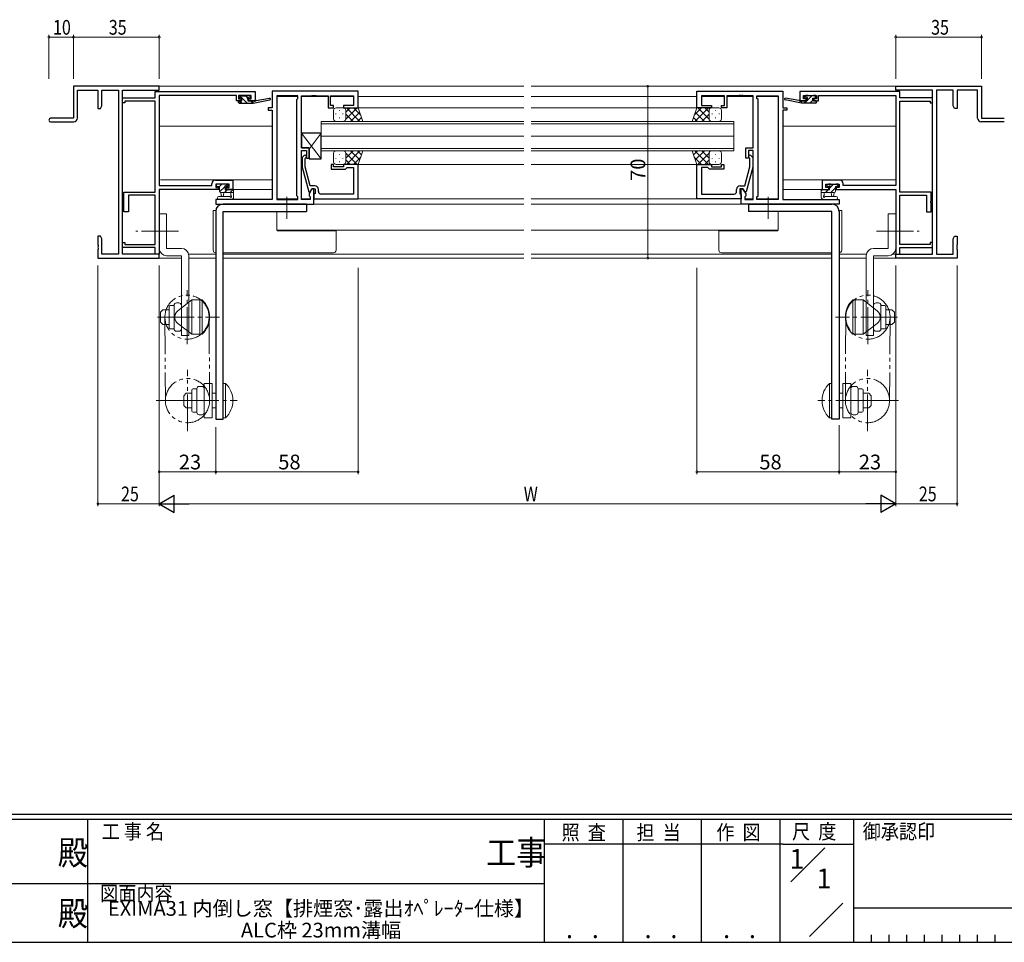
# Model space of a CAD drawing. Extents: x 0 to 1133, y 0 to 806.
# Drawn here: x 526 to 927, y 0 to 376 of the extents above; entities that cross this region are included whole.
import ezdxf
from ezdxf.enums import TextEntityAlignment as Align

# ---------------------------------------------------------------- set-up
doc = ezdxf.new("R2010")
doc.units = 0
for name, pattern in [('YCENTER_1', [13, 10, -1, 1, -1]), ('YDIVIDE_1', [15, 10, -1, 1, -1, 1, -1]), ('YHIDDEN_1', [4, 3, -1])]:
    doc.linetypes.add(name, pattern=pattern)
doc.layers.add('USER1', color=3, linetype='CONTINUOUS')
doc.layers.add('YKK_ZWAK', color=7, linetype='CONTINUOUS')
for name, color, linetype, lineweight in [('YKK_11', 7, 'CONTINUOUS', 30), ('YKK_12', 2, 'CONTINUOUS', 13), ('YKK_13', 4, 'CONTINUOUS', 13), ('YKK_D', 6, 'CONTINUOUS', 13)]:
    doc.layers.add(name, color=color, linetype=linetype, lineweight=lineweight)
doc.styles.get("Standard").update_dxf_attribs({"font": 'ROMANS.SHX', "bigfont": 'EXTFONT.SHX'})
doc.styles.add('YKK_OSSTYLE1', font='romans.shx', dxfattribs={"width": 0.9, "bigfont": 'EXTFONT.SHX'})

# ---------------------------------------------------------------- blocks, each defined once
blk = doc.blocks.new('A201')
at = {"layer": 'YKK_ZWAK', "color": 254, "linetype": 'Continuous'}
for p, q in [((571, 35), (21, 35)), ((544, 34), (21, 34)), ((296, 34), (296, 9)), ((389, 34), (389, 9)), ((437, 34), (437, 9)), ((452, 34), (452, 9)), ((452, 16), (524, 16)), ((21, 9), (544, 9))]:
    blk.add_line(p, q, dxfattribs=at)
at = {"layer": 'YKK_ZWAK', "color": 131, "linetype": 'Continuous'}
for p, q in [((405, 34), (405, 9)), ((421, 34), (421, 9)), ((437.7, 29), (389, 29)), ((437.7, 29), (452, 29)), ((439.26, 21.33), (446.19, 28.25)), ((205, 21), (297, 21)), ((297, 21), (389, 21)), ((443.05, 10.18), (449.85, 16.98)), ((455.6, 10.5), (455.6, 9)), ((459.2, 10.5), (459.2, 9)), ((462.8, 10.5), (462.8, 9)), ((466.4, 10.5), (466.4, 9)), ((470, 10.5), (470, 9)), ((473.6, 10.5), (473.6, 9)), ((477.2, 10.5), (477.2, 9)), ((480.8, 10.5), (480.8, 9))]:
    blk.add_line(p, q, dxfattribs=at)
at = {"layer": 'YKK_ZWAK', "color": 131, "linetype": 'Continuous', "style": 'YKK_OSSTYLE1', "width": 0.9}
for s, height, p in [('工 事 名', 3, (298.87, 30.05)), ('照  査', 3, (392.56, 29.87)), ('担  当', 3, (407.82, 29.87)), ('作  図', 3, (424.09, 29.88)), ('尺  度', 3, (439.51, 30.04)), ('御承認印', 3, (453.91, 30.05)), ('図面内容', 3, (298.58, 17.47)), (' ． ．', 3.5, (392.18, 9.75)), (' ． ．', 3.5, (408.18, 9.75)), (' ． ．', 3.5, (424.18, 9.75))]:
    blk.add_text(s, height=height, dxfattribs=at).set_placement(p)
at = {"layer": 'YKK_ZWAK', "color": 254, "linetype": 'Continuous', "style": 'YKK_OSSTYLE1', "width": 0.9}
for s, p in [('殿', (289.94, 24.75)), ('工事', (377.17, 24.75)), ('殿', (289.94, 12.37))]:
    blk.add_text(s, height=5, dxfattribs=at).set_placement(p)

msp = doc.modelspace()

# ---------------------------------------------------------------- linework, layer by layer
at = {"layer": 'YKK_11', "color": 0, "linetype": 'ByBlock', "lineweight": -2}
for p, q in [((548.22, 348.57), (548.22, 335.57)), ((583.22, 348.57), (548.22, 348.57)), ((549.85, 335.57), (549.85, 346.94)), ((549.85, 346.94), (558.22, 346.94)), ((558.22, 346.94), (558.22, 339.57)), ((559.85, 346.94), (566.59, 346.94)), ((559.85, 340.66), (559.85, 346.94)), ((566.59, 346.94), (566.59, 280.2)), ((568.22, 280.2), (568.22, 346.94)), ((568.22, 346.94), (583.22, 346.94)), ((581.59, 346.5), (622.22, 346.5)), ((581.59, 343.8), (581.59, 346.5)), ((583.22, 346.94), (583.22, 348.57)), ((622.22, 346.5), (622.22, 342.6)), ((884.85, 346.5), (844.22, 346.5)), ((844.22, 346.5), (844.22, 342.6)), ((883.22, 348.57), (918.22, 348.57)), ((883.22, 346.94), (883.22, 348.57)), ((898.22, 346.94), (883.22, 346.94)), ((884.85, 343.8), (884.85, 346.5)), ((898.22, 280.2), (898.22, 346.94)), ((899.85, 346.94), (899.85, 280.2)), ((906.59, 346.94), (899.85, 346.94)), ((906.59, 340.66), (906.59, 346.94)), ((916.59, 346.94), (908.22, 346.94)), ((908.22, 346.94), (908.22, 339.57)), ((916.59, 335.57), (916.59, 346.94)), ((918.22, 348.57), (918.22, 335.57)), ((568.22, 341.8), (568.22, 343.8)), ((568.22, 343.8), (581.59, 343.8)), ((569.22, 341.8), (568.22, 341.8)), ((569.22, 342.5), (569.22, 341.8)), ((581.59, 342.5), (569.22, 342.5)), ((581.59, 305.5), (581.59, 342.5)), ((614.72, 344.87), (583.22, 344.87)), ((583.22, 344.87), (583.22, 308.13)), ((614.72, 342.6), (614.72, 344.87)), ((616.62, 342.6), (614.72, 342.6)), ((615.52, 344.87), (615.52, 343.4)), ((620.72, 344.87), (615.52, 344.87)), ((615.52, 343.4), (616.62, 343.4)), ((616.62, 343.4), (616.62, 342.6)), ((619.62, 343.4), (620.72, 343.4)), ((619.62, 342.6), (619.62, 343.4)), ((622.22, 342.6), (619.62, 342.6)), ((620.72, 343.4), (620.72, 344.87)), ((844.22, 342.6), (846.82, 342.6)), ((845.72, 343.4), (845.72, 344.87)), ((845.72, 344.87), (850.92, 344.87)), ((846.82, 343.4), (845.72, 343.4)), ((846.82, 342.6), (846.82, 343.4)), ((849.82, 343.4), (849.82, 342.6)), ((850.92, 343.4), (849.82, 343.4)), ((849.82, 342.6), (851.72, 342.6)), ((850.92, 344.87), (850.92, 343.4)), ((851.72, 344.87), (883.22, 344.87)), ((851.72, 342.6), (851.72, 344.87)), ((883.22, 344.87), (883.22, 308.13)), ((898.22, 343.8), (884.85, 343.8)), ((884.85, 305.5), (884.85, 342.5)), ((884.85, 342.5), (897.22, 342.5)), ((897.22, 342.5), (897.22, 341.8)), ((897.22, 341.8), (898.22, 341.8)), ((898.22, 341.8), (898.22, 343.8)), ((558.22, 339.57), (559.22, 339.57)), ((559.22, 339.57), (559.85, 340.66)), ((907.22, 339.57), (906.59, 340.66)), ((908.22, 339.57), (907.22, 339.57)), ((548.22, 335.57), (538.97, 335.57)), ((538.97, 334.07), (548.35, 334.07)), ((927.47, 334.07), (918.09, 334.07)), ((918.22, 335.57), (927.47, 335.57)), ((604.62, 308.13), (604.62, 308.9)), ((606.12, 310.4), (613.22, 310.4)), ((613.22, 310.4), (613.22, 306.5)), ((860.32, 310.4), (853.22, 310.4)), ((853.22, 310.4), (853.22, 306.5)), ((861.82, 308.13), (861.82, 308.9)), ((568.72, 305.5), (572.26, 305.5)), ((568.72, 301.96), (568.72, 305.5)), ((572.26, 305.5), (572.45, 305.38)), ((572.45, 305.38), (573, 305.38)), ((573, 305.38), (573.18, 305.5)), ((573.18, 305.5), (573.26, 305.5)), ((573.26, 305.5), (573.45, 305.38)), ((573.45, 305.38), (574, 305.38)), ((574, 305.38), (574.18, 305.5)), ((574.18, 305.5), (581.59, 305.5)), ((583.22, 308.13), (604.62, 308.13)), ((607.42, 306.5), (583.22, 306.5)), ((583.22, 306.5), (583.22, 280.2)), ((611.72, 308.77), (606.25, 308.77)), ((606.25, 308.77), (606.25, 307.3)), ((606.25, 307.3), (607.42, 307.3)), ((607.42, 307.3), (607.42, 306.5)), ((610.42, 307.3), (611.72, 307.3)), ((610.42, 306.5), (610.42, 307.3)), ((613.22, 306.5), (610.42, 306.5)), ((611.72, 307.3), (611.72, 308.77)), ((853.22, 306.5), (856.02, 306.5)), ((854.72, 308.77), (860.19, 308.77)), ((854.72, 307.3), (854.72, 308.77)), ((856.02, 307.3), (854.72, 307.3)), ((856.02, 306.5), (856.02, 307.3)), ((859.02, 307.3), (859.02, 306.5)), ((860.19, 307.3), (859.02, 307.3)), ((859.02, 306.5), (883.22, 306.5)), ((860.19, 308.77), (860.19, 307.3)), ((883.22, 308.13), (861.82, 308.13)), ((883.22, 306.5), (883.22, 280.2)), ((892.27, 305.5), (884.85, 305.5)), ((892.45, 305.38), (892.27, 305.5)), ((893, 305.38), (892.45, 305.38)), ((893.18, 305.5), (893, 305.38)), ((893.27, 305.5), (893.18, 305.5)), ((893.45, 305.38), (893.27, 305.5)), ((894, 305.38), (893.45, 305.38)), ((894.18, 305.5), (894, 305.38)), ((897.72, 305.5), (894.18, 305.5)), ((897.72, 301.96), (897.72, 305.5)), ((568.84, 301.77), (568.72, 301.96)), ((568.72, 301.04), (568.84, 301.22)), ((568.72, 297.5), (568.72, 301.04)), ((568.84, 301.22), (568.84, 301.77)), ((570.72, 304.2), (570.72, 297.5)), ((581.59, 304.2), (570.72, 304.2)), ((581.59, 284.2), (581.59, 304.2)), ((884.85, 284.2), (884.85, 304.2)), ((884.85, 304.2), (895.72, 304.2)), ((895.72, 304.2), (895.72, 297.5)), ((897.6, 301.77), (897.72, 301.96)), ((897.6, 301.22), (897.6, 301.77)), ((897.72, 301.04), (897.6, 301.22)), ((897.72, 297.5), (897.72, 301.04)), ((570.72, 297.5), (568.72, 297.5)), ((895.72, 297.5), (897.72, 297.5)), ((558.22, 287.57), (558.22, 284.03)), ((559.22, 287.57), (558.22, 287.57)), ((559.85, 286.48), (559.22, 287.57)), ((559.85, 280.2), (559.85, 286.48)), ((568.22, 282.9), (568.22, 284.9)), ((568.22, 284.9), (569.22, 284.9)), ((569.22, 284.9), (569.22, 284.2)), ((897.22, 284.9), (897.22, 284.2)), ((898.22, 284.9), (897.22, 284.9)), ((898.22, 282.9), (898.22, 284.9)), ((906.59, 286.48), (907.22, 287.57)), ((906.59, 280.2), (906.59, 286.48)), ((907.22, 287.57), (908.22, 287.57)), ((908.22, 287.57), (908.22, 284.03)), ((558.22, 284.03), (558.34, 283.84)), ((558.34, 283.29), (558.22, 283.11)), ((558.22, 283.11), (558.22, 283.03)), ((558.22, 283.03), (558.34, 282.84)), ((558.34, 282.29), (558.22, 282.11)), ((558.22, 282.11), (558.22, 278.57)), ((558.34, 283.84), (558.34, 283.29)), ((558.34, 282.84), (558.34, 282.29)), ((581.59, 282.9), (568.22, 282.9)), ((569.22, 284.2), (581.59, 284.2)), ((581.59, 280.2), (581.59, 282.9)), ((897.22, 284.2), (884.85, 284.2)), ((884.85, 282.9), (898.22, 282.9)), ((884.85, 280.2), (884.85, 282.9)), ((908.22, 284.03), (908.1, 283.84)), ((908.1, 283.84), (908.1, 283.29)), ((908.1, 283.29), (908.22, 283.11)), ((908.22, 283.03), (908.1, 282.84)), ((908.1, 282.84), (908.1, 282.29)), ((908.1, 282.29), (908.22, 282.11)), ((908.22, 283.11), (908.22, 283.03)), ((908.22, 282.11), (908.22, 278.57)), ((558.22, 278.57), (583.22, 278.57)), ((566.59, 280.2), (559.85, 280.2)), ((583.22, 280.2), (568.22, 280.2)), ((583.22, 280.2), (581.59, 280.2)), ((583.22, 278.57), (583.22, 280.2)), ((883.22, 280.2), (898.22, 280.2)), ((883.22, 280.2), (884.85, 280.2)), ((883.22, 278.57), (883.22, 280.2)), ((908.22, 278.57), (883.22, 278.57)), ((899.85, 280.2), (906.59, 280.2))]:
    msp.add_line(p, q, dxfattribs=at)
at = {"layer": 'YKK_11', "color": 0, "linetype": 'ByBlock', "lineweight": -2, "ltscale": 0.5}
for p, q in [((664.22, 346.57), (629.22, 346.57)), ((629.22, 346.57), (629.22, 339.77)), ((664.22, 339.77), (664.22, 346.57)), ((802.22, 339.77), (802.22, 346.57)), ((802.22, 346.57), (837.22, 346.57)), ((837.22, 346.57), (837.22, 339.77)), ((631.15, 344.64), (631.15, 302.5)), ((639.72, 344.64), (631.15, 344.64)), ((631.15, 344.64), (631.15, 302.5)), ((639.29, 343.14), (639.72, 343.57)), ((639.29, 304), (639.29, 343.14)), ((639.72, 343.57), (639.72, 344.64)), ((641.22, 323.47), (641.22, 344.64)), ((641.22, 344.64), (645.26, 344.64)), ((645.26, 344.64), (645.45, 344.76)), ((645.45, 344.76), (646, 344.76)), ((646, 344.76), (646.18, 344.64)), ((646.18, 344.64), (646.26, 344.64)), ((646.26, 344.64), (646.45, 344.76)), ((646.45, 344.76), (647, 344.76)), ((647, 344.76), (647.18, 344.64)), ((647.18, 344.64), (652.02, 344.64)), ((652.02, 344.64), (652.02, 339.77)), ((653.02, 340.77), (653.02, 344.64)), ((653.02, 344.64), (662.29, 344.64)), ((662.29, 344.64), (662.29, 340.77)), ((813.42, 344.64), (804.15, 344.64)), ((804.15, 344.64), (804.15, 340.77)), ((813.42, 340.77), (813.42, 344.64)), ((819.26, 344.64), (814.42, 344.64)), ((814.42, 344.64), (814.42, 339.77)), ((819.45, 344.76), (819.26, 344.64)), ((820, 344.76), (819.45, 344.76)), ((820.18, 344.64), (820, 344.76)), ((820.26, 344.64), (820.18, 344.64)), ((820.45, 344.76), (820.26, 344.64)), ((821, 344.76), (820.45, 344.76)), ((821.18, 344.64), (821, 344.76)), ((825.22, 344.64), (821.18, 344.64)), ((825.22, 323.47), (825.22, 344.64)), ((826.72, 343.57), (826.72, 344.64)), ((826.72, 344.64), (835.29, 344.64)), ((827.15, 343.14), (826.72, 343.57)), ((827.15, 304), (827.15, 343.14)), ((835.29, 344.64), (835.29, 302.5)), ((835.29, 344.64), (835.29, 302.5)), ((629.22, 339.77), (627.52, 339.77)), ((627.52, 339.77), (627.52, 338.77)), ((627.52, 338.77), (629.22, 338.77)), ((629.22, 338.77), (629.22, 302.5)), ((652.02, 339.77), (654.22, 339.77)), ((654.22, 340.77), (653.02, 340.77)), ((654.22, 339.77), (654.22, 340.77)), ((662.29, 340.77), (658.22, 340.77)), ((658.22, 340.77), (658.22, 339.77)), ((658.22, 339.77), (664.22, 339.77)), ((808.22, 339.77), (802.22, 339.77)), ((804.15, 340.77), (808.22, 340.77)), ((808.22, 340.77), (808.22, 339.77)), ((812.22, 339.77), (812.22, 340.77)), ((812.22, 340.77), (813.42, 340.77)), ((814.42, 339.77), (812.22, 339.77)), ((837.22, 339.77), (838.92, 339.77)), ((838.92, 338.77), (837.22, 338.77)), ((837.22, 338.77), (837.22, 302.5)), ((838.92, 339.77), (838.92, 338.77)), ((644.22, 323.47), (641.22, 323.47)), ((641.22, 302.5), (641.22, 322.47)), ((641.22, 322.47), (643.22, 322.47)), ((643.22, 322.47), (643.22, 319.27)), ((644.22, 319.27), (644.22, 323.47)), ((822.22, 319.27), (822.22, 323.47)), ((822.22, 323.47), (825.22, 323.47)), ((825.22, 322.47), (823.22, 322.47)), ((823.22, 322.47), (823.22, 319.27)), ((825.22, 302.5), (825.22, 322.47)), ((642.2, 320.39), (641.42, 319.62)), ((641.42, 319.62), (641.42, 315.67)), ((642.62, 319.12), (643.05, 319.54)), ((642.62, 315.83), (642.62, 319.12)), ((643.22, 319.27), (644.22, 319.27)), ((823.22, 319.27), (822.22, 319.27)), ((823.82, 319.12), (823.4, 319.54)), ((823.82, 315.83), (823.82, 319.12)), ((824.25, 320.39), (825.02, 319.62)), ((825.02, 319.62), (825.02, 315.67)), ((641.42, 315.67), (644.13, 305.57)), ((644.7, 308.07), (642.62, 315.83)), ((654.22, 316.77), (653.22, 316.77)), ((653.22, 316.77), (653.22, 314.77)), ((653.22, 314.77), (659.02, 314.77)), ((654.22, 315.77), (654.22, 316.77)), ((658.22, 315.77), (654.22, 315.77)), ((664.22, 316.77), (658.22, 316.77)), ((658.22, 316.77), (658.22, 315.77)), ((659.02, 314.77), (659.52, 315.27)), ((659.52, 315.27), (659.72, 315.47)), ((659.72, 315.47), (662.29, 315.47)), ((662.29, 315.47), (662.29, 304.7)), ((664.22, 302.77), (664.22, 316.77)), ((802.22, 302.77), (802.22, 316.77)), ((802.22, 316.77), (808.22, 316.77)), ((806.72, 315.47), (804.15, 315.47)), ((804.15, 315.47), (804.15, 304.7)), ((806.92, 315.27), (806.72, 315.47)), ((807.42, 314.77), (806.92, 315.27)), ((813.22, 314.77), (807.42, 314.77)), ((808.22, 316.77), (808.22, 315.77)), ((808.22, 315.77), (812.22, 315.77)), ((812.22, 315.77), (812.22, 316.77)), ((812.22, 316.77), (813.22, 316.77)), ((813.22, 316.77), (813.22, 314.77)), ((821.74, 308.07), (823.82, 315.83)), ((825.02, 315.67), (822.31, 305.57)), ((644.13, 305.57), (644.73, 305.57)), ((645.42, 306.77), (644.29, 304.81)), ((646.52, 308.07), (644.7, 308.07)), ((644.73, 305.57), (645.42, 306.77)), ((645.42, 306.77), (646.72, 306.77)), ((646.22, 306.77), (645.42, 306.77)), ((646.22, 300.57), (646.22, 306.77)), ((646.72, 304.97), (646.52, 304.77)), ((646.72, 306.77), (646.72, 304.97)), ((648.02, 305.7), (648.02, 306.57)), ((818.42, 305.7), (818.42, 306.57)), ((821.02, 306.77), (819.72, 306.77)), ((819.72, 306.77), (819.72, 304.97)), ((819.72, 304.97), (819.92, 304.77)), ((819.92, 308.07), (821.74, 308.07)), ((820.22, 300.57), (820.22, 306.77)), ((820.22, 306.77), (821.02, 306.77)), ((821.02, 306.77), (822.15, 304.81)), ((821.71, 305.57), (821.02, 306.77)), ((822.31, 305.57), (821.71, 305.57)), ((629.22, 302.5), (606.22, 302.5)), ((606.22, 302.5), (606.22, 300.57)), ((631.15, 302.5), (639.72, 302.5)), ((639.72, 303.57), (639.29, 304)), ((639.72, 302.5), (639.72, 303.57)), ((644.72, 302.5), (641.22, 302.5)), ((644.29, 304.81), (644.29, 304)), ((644.29, 304), (644.72, 303.57)), ((644.72, 303.57), (644.72, 302.5)), ((646.52, 304.77), (646.22, 304.47)), ((646.22, 304.47), (646.22, 302.77)), ((646.22, 302.77), (664.22, 302.77)), ((650.26, 304.7), (649.02, 304.7)), ((650.45, 304.58), (650.26, 304.7)), ((651, 304.58), (650.45, 304.58)), ((651.18, 304.7), (651, 304.58)), ((651.26, 304.7), (651.18, 304.7)), ((651.45, 304.58), (651.26, 304.7)), ((652, 304.58), (651.45, 304.58)), ((652.18, 304.7), (652, 304.58)), ((662.29, 304.7), (652.18, 304.7)), ((820.22, 302.77), (802.22, 302.77)), ((804.15, 304.7), (814.26, 304.7)), ((814.26, 304.7), (814.45, 304.58)), ((814.45, 304.58), (815, 304.58)), ((815, 304.58), (815.18, 304.7)), ((815.18, 304.7), (815.26, 304.7)), ((815.26, 304.7), (815.45, 304.58)), ((815.45, 304.58), (816, 304.58)), ((816, 304.58), (816.18, 304.7)), ((816.18, 304.7), (817.42, 304.7)), ((819.92, 304.77), (820.22, 304.47)), ((820.22, 304.47), (820.22, 302.77)), ((822.15, 304), (821.72, 303.57)), ((821.72, 303.57), (821.72, 302.5)), ((821.72, 302.5), (825.22, 302.5)), ((822.15, 304.81), (822.15, 304)), ((826.72, 303.57), (827.15, 304)), ((826.72, 302.5), (826.72, 303.57)), ((835.29, 302.5), (826.72, 302.5)), ((837.22, 302.5), (860.22, 302.5)), ((860.22, 302.5), (860.22, 300.57)), ((606.22, 300.57), (646.22, 300.57)), ((860.22, 300.57), (820.22, 300.57))]:
    msp.add_line(p, q, dxfattribs=at)
at = {"layer": 'YKK_11', "color": 0, "linetype": 'ByBlock', "lineweight": -2}
for centre, radius, start, end in [((538.97, 334.82), 0.75, 90, 270), ((548.35, 335.57), 1.5, 270, 360), ((918.09, 335.57), 1.5, 180, 270), ((606.12, 308.9), 1.5, 90, 180), ((860.32, 308.9), 1.5, 0, 90)]:
    msp.add_arc(centre, radius, start, end, dxfattribs=at)
at = {"layer": 'YKK_11', "color": 0, "linetype": 'ByBlock', "lineweight": -2, "ltscale": 0.5}
for centre, radius, start, end in [((642.62, 319.97), 0.6, 315, 135), ((823.82, 319.97), 0.6, 45, 225), ((646.52, 306.57), 1.5, 0, 90), ((649.02, 305.7), 1, 180, 270), ((817.42, 305.7), 1, 270, 360), ((819.92, 306.57), 1.5, 90, 180)]:
    msp.add_arc(centre, radius, start, end, dxfattribs=at)
at = {"layer": 'YKK_12'}
for p, q in [((582.92, 348.57), (731.72, 348.57)), ((734.72, 348.57), (883.52, 348.57)), ((631.15, 344.37), (639.72, 344.37)), ((641.22, 344.37), (652.02, 344.37)), ((653.02, 344.37), (662.29, 344.37)), ((664.22, 344.37), (731.72, 344.37)), ((734.72, 344.37), (802.22, 344.37)), ((813.42, 344.37), (804.15, 344.37)), ((825.22, 344.37), (814.42, 344.37)), ((835.29, 344.37), (826.72, 344.37)), ((731.72, 339.77), (663.72, 339.77)), ((802.72, 339.77), (734.72, 339.77)), ((583.22, 332.37), (629.22, 332.37)), ((837.22, 332.37), (883.22, 332.37)), ((664.22, 316.77), (731.72, 316.77)), ((734.72, 316.77), (807.92, 316.77)), ((629.22, 310.47), (583.72, 310.47)), ((883.22, 310.47), (837.22, 310.47)), ((612.92, 306.57), (629.22, 306.57)), ((837.22, 306.57), (853.52, 306.57)), ((631.15, 302.77), (639.72, 302.77)), ((641.22, 302.77), (644.72, 302.77)), ((646.22, 302.77), (731.72, 302.77)), ((734.72, 302.77), (819.92, 302.77)), ((825.22, 302.77), (821.72, 302.77)), ((835.29, 302.77), (826.72, 302.77)), ((631.15, 297.57), (631.15, 289.97)), ((645.71, 300.57), (731.72, 300.57)), ((734.72, 300.57), (820.66, 300.57)), ((835.29, 297.57), (835.29, 289.97)), ((631.15, 289.97), (731.72, 289.97)), ((734.72, 289.97), (835.29, 289.97)), ((582.92, 278.57), (592.22, 278.57)), ((595.15, 280.2), (606.22, 280.2)), ((595.22, 278.57), (606.22, 278.57)), ((609.22, 280.2), (731.72, 280.2)), ((609.22, 278.57), (731.72, 278.57)), ((734.72, 280.2), (857.22, 280.2)), ((734.72, 278.57), (857.22, 278.57)), ((860.22, 280.2), (871.29, 280.2)), ((860.22, 278.57), (871.22, 278.57)), ((874.22, 278.57), (883.52, 278.57)), ((882.06, 280.2), (883.22, 280.2))]:
    msp.add_line(p, q, dxfattribs=at)
at = {"layer": 'YKK_12', "ltscale": 1.5}
for p, q in [((649.22, 328.27), (649.22, 334.27)), ((649.22, 334.27), (731.72, 334.27)), ((731.72, 333.27), (649.22, 333.27)), ((817.22, 334.27), (734.72, 334.27)), ((734.72, 333.27), (817.22, 333.27)), ((817.22, 328.27), (817.22, 334.27)), ((649.22, 322.27), (649.22, 328.27)), ((649.22, 328.27), (731.72, 328.27)), ((731.72, 328.27), (649.22, 328.27)), ((817.22, 328.27), (734.72, 328.27)), ((734.72, 328.27), (817.22, 328.27)), ((817.22, 322.27), (817.22, 328.27)), ((649.22, 323.27), (731.72, 323.27)), ((731.72, 322.27), (649.22, 322.27)), ((817.22, 323.27), (734.72, 323.27)), ((734.72, 322.27), (817.22, 322.27))]:
    msp.add_line(p, q, dxfattribs=at)
at = {"layer": 'YKK_13', "linetype": 'ByBlock', "lineweight": -2}
for p, q in [((615.52, 341.97), (615.52, 342.37)), ((615.82, 344.07), (615.82, 344.57)), ((615.82, 342.67), (616.92, 342.67)), ((615.82, 341.67), (621.52, 341.67)), ((615.83, 342.67), (616.83, 341.67)), ((615.94, 344.8), (619.07, 341.67)), ((616.12, 344.87), (616.62, 344.87)), ((616.92, 343.77), (616.12, 343.77)), ((616.82, 344.67), (618.82, 344.67)), ((616.92, 342.67), (616.92, 343.77)), ((618.32, 344.67), (619.1, 343.88)), ((619.02, 344.87), (619.62, 344.87)), ((619.32, 343.31), (619.32, 342.67)), ((619.32, 342.67), (621.52, 342.67)), ((620.12, 343.77), (619.78, 343.77)), ((619.83, 344.78), (620.33, 344.28)), ((620.32, 342.67), (621.32, 341.67)), ((621.52, 341.67), (628.28, 343.07)), ((621.52, 342.67), (621.61, 342.68)), ((621.52, 341.67), (621.52, 342.67)), ((622.63, 342.84), (628.18, 343.66)), ((844.92, 341.67), (838.16, 343.07)), ((843.81, 342.84), (838.27, 343.66)), ((844.92, 342.67), (844.84, 342.68)), ((847.12, 342.67), (844.92, 342.67)), ((844.92, 341.67), (844.92, 342.67)), ((850.62, 341.67), (844.92, 341.67)), ((847, 342.67), (846, 341.67)), ((846.96, 344.87), (846.04, 343.96)), ((846.61, 344.78), (846.11, 344.28)), ((846.32, 343.77), (846.66, 343.77)), ((847.42, 344.87), (846.82, 344.87)), ((849, 344.67), (847.12, 342.79)), ((847.12, 343.31), (847.12, 342.67)), ((849.62, 344.67), (847.62, 344.67)), ((849.52, 342.94), (848.25, 341.67)), ((849.52, 342.67), (849.52, 343.77)), ((849.52, 343.77), (850.32, 343.77)), ((850.62, 342.67), (849.52, 342.67)), ((850.32, 344.87), (849.82, 344.87)), ((850.62, 344.04), (850.35, 343.77)), ((850.92, 342.1), (850.49, 341.67)), ((850.62, 344.07), (850.62, 344.57)), ((850.92, 341.97), (850.92, 342.37))]:
    msp.add_line(p, q, dxfattribs=at)
at = {"layer": 'YKK_13', "ltscale": 1.5}
for p, q in [((654.22, 335.27), (654.22, 338.77)), ((655.17, 337.43), (655.17, 337.23)), ((655.22, 339.77), (658.22, 339.77)), ((656.59, 338.85), (656.59, 338.65)), ((658, 337.43), (658, 337.23)), ((664.22, 339.77), (658.22, 339.77)), ((659.22, 335.15), (663.84, 339.77)), ((659.22, 337.97), (661.01, 339.77)), ((659.22, 338.77), (659.22, 335.17)), ((659.22, 338.37), (659.22, 335.17)), ((659.22, 337.21), (662.16, 334.27)), ((659.49, 339.77), (664.99, 334.27)), ((661.17, 334.27), (664.87, 337.96)), ((662.32, 339.77), (665.28, 336.81)), ((666.19, 334.27), (664.22, 339.77)), ((800.26, 334.27), (802.22, 339.77)), ((804.13, 339.77), (801.16, 336.81)), ((806.95, 339.77), (801.45, 334.27)), ((805.27, 334.27), (801.58, 337.96)), ((802.22, 339.77), (808.22, 339.77)), ((807.22, 335.15), (802.6, 339.77)), ((807.22, 337.21), (804.28, 334.27)), ((807.22, 337.98), (805.43, 339.77)), ((807.22, 338.77), (807.22, 335.17)), ((807.22, 338.37), (807.22, 335.17)), ((811.22, 339.77), (808.22, 339.77)), ((808.44, 337.43), (808.44, 337.23)), ((809.86, 338.85), (809.86, 338.65)), ((811.27, 337.43), (811.27, 337.23)), ((812.22, 335.27), (812.22, 338.77)), ((658.22, 334.27), (655.22, 334.27)), ((656.59, 335.82), (656.59, 335.62)), ((658, 334.27), (666.19, 334.27)), ((664, 334.27), (665.61, 335.88)), ((808.44, 334.27), (800.26, 334.27)), ((802.44, 334.27), (800.83, 335.88)), ((808.22, 334.27), (811.22, 334.27)), ((809.86, 335.82), (809.86, 335.62)), ((654.22, 321.27), (654.22, 317.77)), ((658.22, 322.27), (655.22, 322.27)), ((656.59, 320.72), (656.59, 320.92)), ((658, 322.27), (666.19, 322.27)), ((659.22, 319.33), (662.16, 322.27)), ((659.22, 321.39), (663.84, 316.77)), ((659.22, 317.77), (659.22, 321.37)), ((659.22, 318.17), (659.22, 321.37)), ((659.49, 316.77), (664.99, 322.27)), ((661.17, 322.27), (664.87, 318.57)), ((664, 322.27), (665.61, 320.65)), ((666.19, 322.27), (664.22, 316.77)), ((808.44, 322.27), (800.26, 322.27)), ((800.26, 322.27), (802.22, 316.77)), ((802.44, 322.27), (800.83, 320.66)), ((806.95, 316.77), (801.45, 322.27)), ((805.27, 322.27), (801.58, 318.57)), ((807.22, 321.39), (802.6, 316.77)), ((807.22, 319.33), (804.28, 322.27)), ((807.22, 317.77), (807.22, 321.37)), ((807.22, 318.17), (807.22, 321.37)), ((808.22, 322.27), (811.22, 322.27)), ((809.86, 320.72), (809.86, 320.92)), ((812.22, 321.27), (812.22, 317.77)), ((655.17, 319.1), (655.17, 319.3)), ((656.59, 317.69), (656.59, 317.89)), ((658, 319.1), (658, 319.3)), ((659.22, 318.56), (661.01, 316.77)), ((662.32, 316.77), (665.28, 319.73)), ((804.13, 316.77), (801.16, 319.73)), ((807.22, 318.56), (805.43, 316.77)), ((808.44, 319.1), (808.44, 319.3)), ((809.86, 317.69), (809.86, 317.89)), ((811.27, 319.1), (811.27, 319.3)), ((655.22, 316.77), (658.22, 316.77)), ((664.22, 316.77), (658.22, 316.77)), ((802.22, 316.77), (808.22, 316.77)), ((811.22, 316.77), (808.22, 316.77)), ((605.22, 281.77), (605.22, 297.97)), ((605.22, 297.97), (606.22, 297.97)), ((606.22, 297.97), (606.25, 297.97)), ((860.22, 297.97), (860.2, 297.97)), ((861.22, 297.97), (860.22, 297.97)), ((861.22, 281.77), (861.22, 297.97)), ((586.22, 296.57), (583.22, 296.57)), ((583.22, 296.57), (583.22, 282.57)), ((586.22, 296.57), (586.22, 282.57)), ((880.22, 296.57), (880.22, 282.57)), ((880.22, 296.57), (883.22, 296.57)), ((883.22, 296.57), (883.22, 282.57)), ((631.22, 289.97), (631.22, 289.67)), ((631.22, 289.67), (654.22, 289.67)), ((654.22, 289.67), (655.22, 289.67)), ((655.22, 289.67), (655.22, 289.97)), ((655.22, 289.67), (655.22, 281.77)), ((811.22, 289.67), (811.22, 289.97)), ((811.22, 289.67), (811.22, 281.77)), ((812.22, 289.67), (811.22, 289.67)), ((835.22, 289.67), (812.22, 289.67)), ((835.22, 289.97), (835.22, 289.67)), ((592.22, 282.57), (586.22, 282.57)), ((874.22, 282.57), (880.22, 282.57)), ((592.22, 279.57), (586.22, 279.57)), ((592.22, 247.07), (592.22, 279.57)), ((595.22, 279.57), (595.22, 247.07)), ((654.22, 280.77), (609.22, 280.77)), ((812.22, 280.77), (857.22, 280.77)), ((871.22, 279.57), (871.22, 247.07)), ((874.22, 247.07), (874.22, 279.57)), ((874.22, 279.57), (880.22, 279.57)), ((599.72, 247.57), (599.72, 261.57)), ((600.72, 261.57), (599.72, 261.57)), ((600.72, 261.57), (600.72, 247.57)), ((865.72, 261.57), (865.72, 247.57)), ((865.72, 261.57), (866.72, 261.57)), ((866.72, 247.57), (866.72, 261.57)), ((584.72, 257.57), (583.72, 256.57)), ((587.22, 257.57), (584.72, 257.57)), ((587.22, 258.82), (587.22, 250.32)), ((589.22, 259.32), (587.72, 259.32)), ((589.22, 259.34), (589.22, 257.95)), ((589.22, 251.18), (589.22, 257.95)), ((590.22, 260.34), (591.22, 260.34)), ((592.22, 259.34), (592.22, 249.79)), ((596.52, 260.02), (596.52, 257.27)), ((869.92, 260.02), (869.92, 257.27)), ((874.22, 259.34), (874.22, 249.79)), ((876.22, 260.34), (875.22, 260.34)), ((877.22, 259.34), (877.22, 257.95)), ((877.22, 259.32), (878.72, 259.32)), ((877.22, 251.18), (877.22, 257.95)), ((879.22, 258.82), (879.22, 250.32)), ((879.22, 257.57), (881.72, 257.57)), ((881.72, 257.57), (882.72, 256.57)), ((583.72, 256.57), (583.72, 252.57)), ((882.72, 256.57), (882.72, 252.57)), ((584.72, 251.57), (583.72, 252.57)), ((587.22, 251.57), (584.72, 251.57)), ((589.22, 249.82), (587.72, 249.82)), ((589.22, 251.18), (589.22, 249.79)), ((590.22, 248.79), (591.22, 248.79)), ((595.22, 251.86), (595.22, 249.11)), ((871.22, 251.86), (871.22, 249.11)), ((876.22, 248.79), (875.22, 248.79)), ((877.22, 251.18), (877.22, 249.79)), ((877.22, 249.82), (878.72, 249.82)), ((879.22, 251.57), (881.72, 251.57)), ((881.72, 251.57), (882.72, 252.57)), ((595.22, 247.07), (592.22, 247.07)), ((600.72, 247.57), (599.72, 247.57)), ((865.72, 247.57), (866.72, 247.57)), ((871.22, 247.07), (874.22, 247.07)), ((596.52, 216.32), (596.52, 224.82)), ((598.52, 225.32), (597.02, 225.32)), ((598.52, 223.95), (598.52, 225.34)), ((599.52, 226.34), (600.52, 226.34)), ((601.52, 215.79), (601.52, 225.34)), ((604.72, 226.02), (604.72, 223.27)), ((609.22, 227.57), (609.22, 213.57)), ((610.22, 227.57), (609.22, 227.57)), ((610.22, 213.57), (610.22, 227.57)), ((856.22, 213.57), (856.22, 227.57)), ((856.22, 227.57), (857.22, 227.57)), ((857.22, 227.57), (857.22, 213.57)), ((861.72, 226.02), (861.72, 223.27)), ((864.92, 215.79), (864.92, 225.34)), ((866.92, 226.34), (865.92, 226.34)), ((867.92, 223.95), (867.92, 225.34)), ((867.92, 225.32), (869.42, 225.32)), ((869.92, 216.32), (869.92, 224.82)), ((594.22, 223.57), (593.22, 222.57)), ((593.22, 218.57), (593.22, 222.57)), ((596.52, 223.57), (594.22, 223.57)), ((598.52, 223.95), (598.52, 217.18)), ((867.92, 223.95), (867.92, 217.18)), ((869.92, 223.57), (872.22, 223.57)), ((872.22, 223.57), (873.22, 222.57)), ((873.22, 218.57), (873.22, 222.57)), ((594.22, 217.57), (593.22, 218.57)), ((596.52, 217.57), (594.22, 217.57)), ((598.52, 215.79), (598.52, 217.18)), ((867.92, 215.79), (867.92, 217.18)), ((869.92, 217.57), (872.22, 217.57)), ((872.22, 217.57), (873.22, 218.57)), ((598.52, 215.82), (597.02, 215.82)), ((599.52, 214.79), (600.52, 214.79)), ((610.22, 213.57), (609.22, 213.57)), ((856.22, 213.57), (857.22, 213.57)), ((866.92, 214.79), (865.92, 214.79)), ((867.92, 215.82), (869.42, 215.82))]:
    msp.add_line(p, q, dxfattribs=at)
at = {"layer": 'YKK_13', "linetype": 'Continuous', "lineweight": 30, "ltscale": 0.5}
for p, q in [((649.22, 329.47), (641.22, 329.47)), ((641.22, 329.47), (641.22, 323.47)), ((649.22, 318.97), (649.22, 329.47)), ((641.22, 323.47), (644.22, 323.47)), ((644.22, 323.47), (644.22, 318.97)), ((644.22, 318.97), (649.22, 318.97))]:
    msp.add_line(p, q, dxfattribs=at)
at = {"layer": 'YKK_13'}
for p, q in [((649.22, 318.97), (641.22, 329.47)), ((644.22, 322.9), (649.22, 329.47)), ((606.52, 308.04), (606.52, 308.54)), ((606.82, 308.84), (607.32, 308.84)), ((607.72, 307.74), (606.82, 307.74)), ((607.52, 308.64), (609.62, 308.64)), ((607.72, 305.84), (607.72, 307.74)), ((613.52, 305.34), (608.22, 305.34)), ((608.32, 305.34), (608.42, 304.19)), ((609.52, 305.34), (609.42, 304.19)), ((609.82, 308.84), (610.42, 308.84)), ((610.12, 307.28), (610.12, 306.34)), ((610.12, 306.34), (612.42, 306.34)), ((610.92, 307.74), (610.58, 307.74)), ((610.63, 308.75), (611.13, 308.25)), ((612.32, 304.16), (612.32, 305.34)), ((612.62, 306.54), (613.22, 306.54)), ((613.52, 306.24), (613.52, 303.27)), ((852.92, 306.24), (852.92, 303.27)), ((852.92, 305.34), (858.22, 305.34)), ((853.82, 306.54), (853.22, 306.54)), ((856.32, 306.34), (854.02, 306.34)), ((854.12, 304.16), (854.12, 305.34)), ((855.81, 308.75), (855.31, 308.25)), ((855.52, 307.74), (855.86, 307.74)), ((856.62, 308.84), (856.02, 308.84)), ((856.32, 307.28), (856.32, 306.34)), ((858.92, 308.64), (856.82, 308.64)), ((856.92, 305.34), (857.02, 304.19)), ((858.12, 305.34), (858.02, 304.19)), ((858.72, 305.84), (858.72, 307.74)), ((858.72, 307.74), (859.62, 307.74)), ((859.62, 308.84), (859.12, 308.84)), ((859.92, 308.04), (859.92, 308.54)), ((611.79, 303.67), (607.54, 303.67)), ((612.72, 302.47), (607.54, 302.47)), ((612.91, 302.54), (613.34, 302.89)), ((853.54, 302.54), (853.11, 302.89)), ((853.73, 302.47), (858.91, 302.47)), ((854.66, 303.67), (858.91, 303.67))]:
    msp.add_line(p, q, dxfattribs=at)
at = {"layer": 'YKK_13', "lineweight": -3}
for p, q in [((607.72, 307.69), (608.67, 308.64)), ((607.82, 305.54), (609.9, 307.62)), ((609.86, 305.34), (610.86, 306.34)), ((610.24, 307.96), (610.83, 308.55)), ((612.1, 305.34), (613.3, 306.53)), ((853.53, 306.54), (852.92, 305.93)), ((855.57, 306.34), (854.57, 305.34)), ((857.87, 308.64), (856.32, 307.09)), ((858.72, 307.24), (856.82, 305.34)), ((859.92, 308.44), (859.22, 307.74))]:
    msp.add_line(p, q, dxfattribs=at)
at = {"layer": 'YKK_13', "linetype": 'YCENTER_1', "lineweight": 13, "ltscale": 1.5}
for p, q in [((635.22, 303.57), (635.22, 294.57)), ((831.22, 303.57), (831.22, 294.57)), ((590.99, 289.57), (573.61, 289.57)), ((875.45, 289.57), (892.83, 289.57))]:
    msp.add_line(p, q, dxfattribs=at)
at = {"layer": 'YKK_13', "linetype": 'Continuous', "lineweight": 25, "ltscale": 1.5}
for p, q in [((606.22, 297.57), (606.22, 213.07)), ((643.22, 300.57), (609.22, 300.57)), ((609.22, 297.57), (643.22, 297.57)), ((609.22, 213.07), (609.22, 297.57)), ((643.22, 300.57), (643.22, 297.57)), ((823.22, 300.57), (857.22, 300.57)), ((823.22, 300.57), (823.22, 297.57)), ((857.22, 297.57), (823.22, 297.57)), ((857.22, 213.07), (857.22, 297.57)), ((860.22, 297.57), (860.22, 213.07)), ((606.22, 213.07), (609.22, 213.07)), ((860.22, 213.07), (857.22, 213.07))]:
    msp.add_line(p, q, dxfattribs=at)
at = {"layer": 'YKK_13', "linetype": 'YCENTER_1', "ltscale": 1.5}
for p, q in [((594.52, 243.57), (594.52, 265.57)), ((871.92, 243.57), (871.92, 265.57)), ((582.49, 254.57), (607.81, 254.57)), ((883.96, 254.57), (858.64, 254.57)), ((592.55, 220.57), (614.96, 220.57)), ((873.89, 220.57), (851.48, 220.57))]:
    msp.add_line(p, q, dxfattribs=at)
at = {"layer": 'YKK_13', "linetype": 'YDIVIDE_1', "ltscale": 1.5}
for p, q in [((590.78, 257.14), (596.52, 261.57)), ((596.52, 261.57), (596.52, 247.57)), ((599.72, 261.57), (596.52, 261.57)), ((599.72, 261.57), (599.72, 247.57)), ((866.72, 261.57), (866.72, 247.57)), ((866.72, 261.57), (869.92, 261.57)), ((869.92, 261.57), (869.92, 247.57)), ((875.66, 257.14), (869.92, 261.57)), ((585.52, 254.51), (585.72, 220.51)), ((603.52, 254.62), (603.72, 220.62)), ((862.92, 254.62), (862.72, 220.62)), ((880.92, 254.51), (880.72, 220.51)), ((590.78, 251.99), (596.52, 247.57)), ((875.66, 251.99), (869.92, 247.57)), ((599.72, 247.57), (596.52, 247.57)), ((866.72, 247.57), (869.92, 247.57)), ((594.72, 208.07), (594.72, 233.07)), ((871.72, 208.07), (871.72, 233.07)), ((604.72, 227.57), (601.52, 227.57)), ((601.52, 227.57), (601.52, 213.57)), ((604.72, 213.57), (604.72, 227.57)), ((861.72, 227.57), (864.92, 227.57)), ((861.72, 213.57), (861.72, 227.57)), ((864.92, 227.57), (864.92, 213.57)), ((582.02, 220.57), (606.58, 220.57)), ((884.42, 220.57), (859.86, 220.57)), ((601.52, 213.57), (604.72, 213.57)), ((864.92, 213.57), (861.72, 213.57))]:
    msp.add_line(p, q, dxfattribs=at)
at = {"layer": 'YKK_13', "linetype": 'YHIDDEN_1', "ltscale": 1.5}
for p, q in [((606.22, 223.57), (604.72, 223.57)), ((860.22, 223.57), (861.72, 223.57)), ((606.22, 217.57), (604.72, 217.57)), ((860.22, 217.57), (861.72, 217.57))]:
    msp.add_line(p, q, dxfattribs=at)
at = {"layer": 'YKK_13', "linetype": 'YDIVIDE_1', "ltscale": 1.5}
for centre in [(594.52, 254.57), (871.92, 254.57), (594.72, 220.57), (871.72, 220.57)]:
    msp.add_circle(centre, 9, dxfattribs=at)
at = {"layer": 'YKK_13', "linetype": 'ByBlock', "lineweight": -2}
for centre, radius, start, end in [((615.82, 342.37), 0.3, 90, 180), ((615.82, 341.97), 0.3, 180, 270), ((616.12, 344.57), 0.3, 90, 180), ((616.12, 344.07), 0.3, 180, 270), ((616.62, 344.67), 0.2, 0, 90), ((619.02, 344.67), 0.2, 90, 180), ((619.32, 343.77), 0.25, 33.0557, 236.9443), ((619.02, 343.31), 0.3, 0, 56.9443), ((619.78, 344.07), 0.3, 213.0557, 270), ((619.62, 344.57), 0.3, 45, 90), ((620.12, 344.07), 0.3, 270, 45), ((621.65, 342.39), 0.3, 39.1975, 99.1975), ((622.12, 342.76), 0.3, 219.1975, 338.4494), ((622.68, 342.54), 0.3, 98.4494, 158.4494), ((628.22, 343.37), 0.3, 281.7498, 98.4494), ((838.22, 343.37), 0.3, 81.5506, 258.2502), ((843.77, 342.54), 0.3, 21.5506, 81.5506), ((844.32, 342.76), 0.3, 201.5506, 320.8025), ((844.79, 342.39), 0.3, 80.8025, 140.8025), ((846.32, 344.07), 0.3, 135, 270), ((846.82, 344.57), 0.3, 90, 135), ((846.66, 344.07), 0.3, 270, 326.9443), ((847.12, 343.77), 0.25, 303.0557, 146.9443), ((847.42, 343.31), 0.3, 123.0557, 180), ((847.42, 344.67), 0.2, 0, 90), ((849.82, 344.67), 0.2, 90, 180), ((850.32, 344.57), 0.3, 0, 90), ((850.32, 344.07), 0.3, 270, 0), ((850.62, 342.37), 0.3, 0, 90), ((850.62, 341.97), 0.3, 270, 0)]:
    msp.add_arc(centre, radius, start, end, dxfattribs=at)
at = {"layer": 'YKK_13', "ltscale": 1.5}
for centre, radius, start, end in [((655.22, 338.77), 1, 90.0016, 180.0016), ((658.22, 338.77), 1, 0.0016, 90.0016), ((658.22, 338.77), 1, 0.0016, 90.0016), ((808.22, 338.77), 1, 89.9984, 179.9984), ((808.22, 338.77), 1, 89.9984, 179.9984), ((811.22, 338.77), 1, 359.9984, 89.9984), ((655.22, 335.27), 1, 180.0016, 270.0016), ((658.22, 335.27), 1, 270.0016, 0.0016), ((808.22, 335.27), 1, 179.9984, 269.9984), ((811.22, 335.27), 1, 269.9984, 359.9984), ((655.22, 321.27), 1, 90, 180), ((658.22, 321.27), 1, 0, 90), ((808.22, 321.27), 1, 90, 180), ((811.22, 321.27), 1, 360, 90), ((655.22, 317.77), 1, 180, 270), ((658.22, 317.77), 1, 270, 0), ((658.22, 317.77), 1, 270, 0), ((808.22, 317.77), 1, 180, 270), ((808.22, 317.77), 1, 180, 270), ((811.22, 317.77), 1, 270, 360), ((586.22, 282.57), 3, 180, 270), ((592.22, 279.57), 3, 0, 90), ((606.22, 281.77), 1, 180, 270), ((654.22, 281.77), 1, 270, 0), ((812.22, 281.77), 1, 180, 270), ((860.22, 281.77), 1, 270, 0), ((874.22, 279.57), 3, 90, 180), ((880.22, 282.57), 3, 270, 0), ((594.05, 254.57), 9.67, 313.6028, 46.3972), ((872.39, 254.57), 9.67, 133.6028, 226.3972), ((587.72, 258.82), 0.5, 90, 180), ((590.22, 259.34), 1, 90, 180), ((591.22, 259.34), 1, 0, 90), ((875.22, 259.34), 1, 90, 180), ((876.22, 259.34), 1, 0, 90), ((878.72, 258.82), 0.5, 0, 90), ((587.72, 250.32), 0.5, 180, 270), ((590.22, 249.79), 1, 180, 270), ((591.22, 249.79), 1, 270, 0), ((875.22, 249.79), 1, 180, 270), ((876.22, 249.79), 1, 270, 0), ((878.72, 250.32), 0.5, 270, 0), ((597.02, 224.82), 0.5, 90, 180), ((599.52, 225.34), 1, 90, 180), ((600.52, 225.34), 1, 0, 90), ((603.55, 220.57), 9.67, 313.6028, 46.3972), ((862.89, 220.57), 9.67, 133.6028, 226.3972), ((865.92, 225.34), 1, 90, 180), ((866.92, 225.34), 1, 0, 90), ((869.42, 224.82), 0.5, 0, 90), ((597.02, 216.32), 0.5, 180, 270), ((599.52, 215.79), 1, 180, 270), ((600.52, 215.79), 1, 270, 0), ((865.92, 215.79), 1, 180, 270), ((866.92, 215.79), 1, 270, 0), ((869.42, 216.32), 0.5, 270, 0)]:
    msp.add_arc(centre, radius, start, end, dxfattribs=at)
at = {"layer": 'YKK_13'}
for centre, radius, start, end in [((606.82, 308.54), 0.3, 90, 180), ((606.82, 308.04), 0.3, 180, 270), ((607.32, 308.64), 0.2, 0, 90), ((608.22, 305.84), 0.5, 180, 270), ((609.82, 308.64), 0.2, 90, 180), ((610.12, 307.74), 0.25, 33.0557, 236.9443), ((609.82, 307.28), 0.3, 0, 56.9443), ((610.58, 308.04), 0.3, 213.0557, 270), ((610.42, 308.54), 0.3, 45, 90), ((610.92, 308.04), 0.3, 270, 45), ((612.62, 306.34), 0.2, 90, 180), ((613.22, 306.24), 0.3, 0, 90), ((853.22, 306.24), 0.3, 90, 180), ((853.82, 306.34), 0.2, 0, 90), ((855.52, 308.04), 0.3, 135, 270), ((856.02, 308.54), 0.3, 90, 135), ((855.86, 308.04), 0.3, 270, 326.9443), ((856.32, 307.74), 0.25, 303.0557, 146.9443), ((856.62, 307.28), 0.3, 123.0557, 180), ((856.62, 308.64), 0.2, 0, 90), ((858.22, 305.84), 0.5, 270, 0), ((859.12, 308.64), 0.2, 90, 180), ((859.62, 308.54), 0.3, 0, 90), ((859.62, 308.04), 0.3, 270, 0), ((607.54, 303.07), 0.6, 90, 270), ((608.92, 304.24), 0.5, 185.0921, 354.9079), ((611.79, 303.37), 0.3, 26.7437, 90), ((612.32, 303.64), 0.3, 206.7437, 60), ((612.62, 304.16), 0.3, 180, 240), ((612.72, 302.77), 0.3, 270, 309.2345), ((613.02, 303.27), 0.5, 309.2345, 0), ((853.42, 303.27), 0.5, 180, 230.7655), ((853.73, 302.77), 0.3, 230.7655, 270), ((854.12, 303.64), 0.3, 120, 333.2563), ((853.82, 304.16), 0.3, 300, 0), ((854.66, 303.37), 0.3, 90, 153.2563), ((857.52, 304.24), 0.5, 185.0921, 354.9079), ((858.91, 303.07), 0.6, 270, 90)]:
    msp.add_arc(centre, radius, start, end, dxfattribs=at)
at = {"layer": 'YKK_13', "linetype": 'Continuous', "lineweight": 25, "ltscale": 1.5}
for centre, start, end in [((609.22, 297.57), 90, 180), ((857.22, 297.57), 0, 90)]:
    msp.add_arc(centre, 3, start, end, dxfattribs=at)
at = {"layer": 'YKK_13', "linetype": 'YDIVIDE_1', "ltscale": 1.5}
for centre, start, end in [((592.77, 254.57), 127.6632, 232.3368), ((873.67, 254.57), 307.6632, 52.3368)]:
    msp.add_arc(centre, 3.25, start, end, dxfattribs=at)
at = {"layer": 'YKK_13', "ltscale": 1.5}
msp.add_ellipse((631.32, 295.27), major_axis=(0, 5.6), ratio=0.022664, start_param=3.141593, end_param=3.470651, dxfattribs=at)
at = {"layer": 'YKK_13', "ltscale": 1.5, "extrusion": (0, 0, -1)}
msp.add_ellipse((835.12, 295.27), major_axis=(0, 5.6), ratio=0.022664, start_param=3.141593, end_param=3.470651, dxfattribs=at)
at = {"layer": 'YKK_D'}
for p, q in [((538.22, 351.57), (538.22, 369.57)), ((548.22, 351.57), (548.22, 369.57)), ((548.22, 351.57), (548.22, 369.57)), ((583.22, 351.57), (583.22, 369.57)), ((883.22, 351.57), (883.22, 369.57)), ((918.22, 351.57), (918.22, 369.57)), ((538.22, 368.57), (548.22, 368.57)), ((548.22, 368.57), (583.22, 368.57)), ((883.22, 368.57), (918.22, 368.57)), ((798.22, 348.57), (781.22, 348.57)), ((782.22, 278.57), (782.22, 348.57)), ((798.22, 278.57), (781.22, 278.57)), ((558.22, 275.57), (558.22, 177.57)), ((583.22, 275.57), (583.22, 177.57)), ((583.22, 275.57), (583.22, 177.57)), ((583.22, 274.57), (583.22, 190.57)), ((664.22, 274.57), (664.22, 190.57)), ((802.22, 274.57), (802.22, 190.57)), ((883.22, 275.57), (883.22, 177.57)), ((883.22, 275.57), (883.22, 177.57)), ((883.22, 274.57), (883.22, 190.57)), ((908.22, 275.57), (908.22, 177.57)), ((606.22, 209.74), (606.22, 190.57)), ((606.22, 209.74), (606.22, 190.57)), ((860.22, 210.53), (860.22, 190.57)), ((860.22, 210.53), (860.22, 190.57)), ((583.22, 191.57), (606.22, 191.57)), ((606.22, 191.57), (664.22, 191.57)), ((860.22, 191.57), (802.22, 191.57)), ((883.22, 191.57), (860.22, 191.57)), ((583.22, 178.57), (558.22, 178.57)), ((590.22, 178.57), (876.22, 178.57)), ((883.22, 178.57), (908.22, 178.57))]:
    msp.add_line(p, q, dxfattribs=at)
at = {"layer": 'YKK_D', "lineweight": -2}
for p, q in [((583.22, 178.57), (589.29, 182.07)), ((589.29, 175.07), (589.29, 182.07)), ((877.16, 182.07), (877.16, 175.07)), ((883.22, 178.57), (877.16, 182.07)), ((583.22, 178.57), (595.35, 178.57)), ((583.22, 178.57), (589.29, 175.07)), ((883.22, 178.57), (871.1, 178.57)), ((883.22, 178.57), (877.16, 175.07))]:
    msp.add_line(p, q, dxfattribs=at)
at = {"layer": 'YKK_D', "linetype": 'ByBlock', "const_width": 0.85}
for points in [[(538.33, 368.57, 1), (538.12, 368.57, 1)], [(548.12, 368.57, 1), (548.33, 368.57, 1)], [(548.33, 368.57, 1), (548.12, 368.57, 1)], [(583.12, 368.57, 1), (583.33, 368.57, 1)], [(883.33, 368.57, 1), (883.12, 368.57, 1)], [(918.12, 368.57, 1), (918.33, 368.57, 1)], [(782.22, 348.46, 1), (782.22, 348.67, 1)], [(782.22, 278.67, 1), (782.22, 278.46, 1)], [(583.33, 191.57, 1), (583.12, 191.57, 1)], [(606.12, 191.57, 1), (606.33, 191.57, 1)], [(606.33, 191.57, 1), (606.12, 191.57, 1)], [(664.12, 191.57, 1), (664.33, 191.57, 1)], [(802.33, 191.57, 1), (802.12, 191.57, 1)], [(860.33, 191.57, 1), (860.12, 191.57, 1)], [(860.12, 191.57, 1), (860.33, 191.57, 1)], [(883.12, 191.57, 1), (883.33, 191.57, 1)], [(558.33, 178.57, 1), (558.12, 178.57, 1)], [(908.12, 178.57, 1), (908.33, 178.57, 1)]]:
    msp.add_lwpolyline(points, format="xyb", close=True, dxfattribs=at)

# ---------------------------------------------------------------- block references
at = {"layer": 'YKK_ZWAK', "xscale": 2, "yscale": 2, "zscale": 2}
msp.add_blockref('A201', (-38, -18), dxfattribs=at)

# ---------------------------------------------------------------- texts
at = {"layer": 'USER1', "color": 3}
msp.add_text('1', height=8, dxfattribs=at).set_placement((840, 30))
for s, height, p in [('1', 8, (854, 26)), ('EXIMA31 内倒し窓【排煙窓･露出ｵﾍﾟﾚｰﾀｰ仕様】', 6, (649.11, 13.79)), ('ALC枠 23mm溝幅', 6, (649.11, 4.96))]:
    msp.add_text(s, height=height, dxfattribs=at).set_placement(p, align=Align.MIDDLE_CENTER)
at = {"layer": 'YKK_D', "width": 0.8}
for s, p in [('10', (539.92, 369.57)), ('35', (562.65, 369.57)), ('35', (897.65, 369.57)), ('25', (567.64, 179.57)), ('W', (731.69, 179.57)), ('25', (892.64, 179.57))]:
    msp.add_text(s, height=6, dxfattribs=at).set_placement(p)
at = {"layer": 'YKK_D'}
msp.add_text('70', height=6, rotation=90, dxfattribs=at).set_placement((781.22, 310.05))
for s, p in [('23', (591.2, 192.57)), ('58', (631.7, 192.57)), ('58', (827.7, 192.57)), ('23', (868.2, 192.57))]:
    msp.add_text(s, height=6, dxfattribs=at).set_placement(p)

doc.saveas('drawing.dxf')
